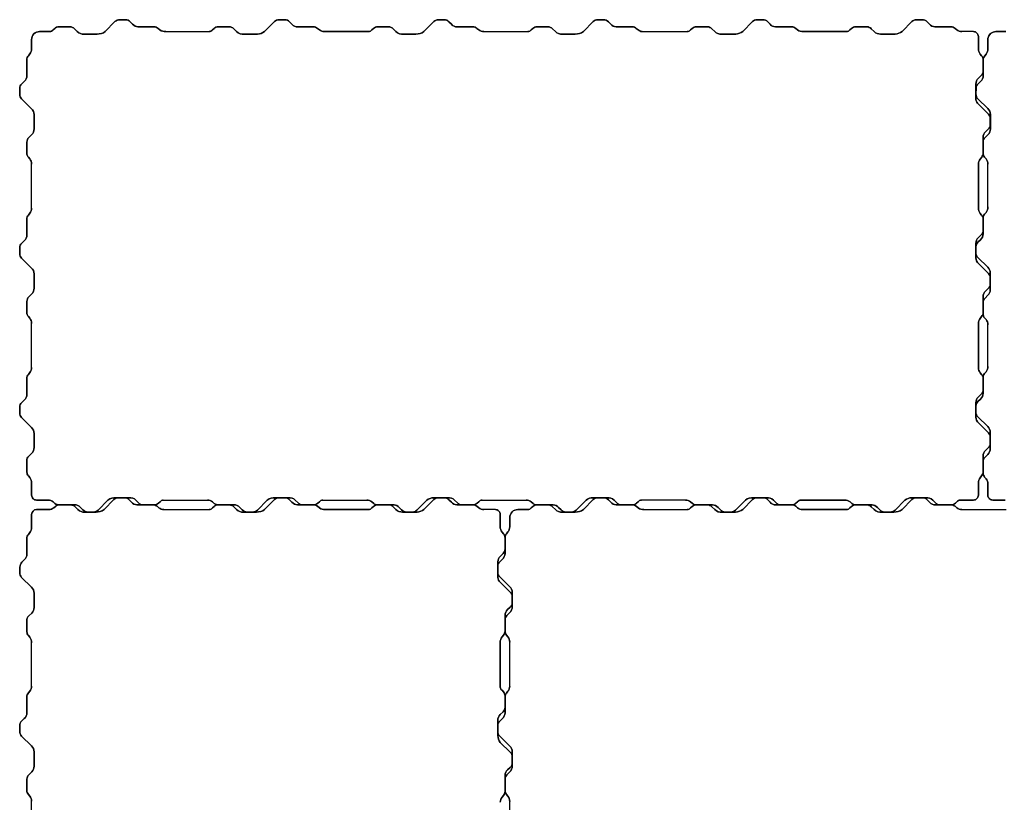
# Model space of a CAD drawing. Units: millimetres. Extents: x -5 to 1905, y -5 to 1504.
# Drawn here: x -5 to 613, y 1013 to 1504 of the extents above; entities that cross this region are included whole.
import ezdxf

# ---------------------------------------------------------------- set-up
doc = ezdxf.new("R2010")
doc.units = ezdxf.units.MM

msp = doc.modelspace()

# ---------------------------------------------------------------- linework, layer by layer
for p, q in [((593.96, 1496.87), (586.71, 1496.87)), ((3, 1386.3), (3, 1413.77)), ((602.99, 1386.6), (603.05, 1413.66)), ((3, 1286.3), (3, 1314.02)), ((602.99, 1286.52), (602.99, 1312.67)), ((85.62, 1202.88), (113.29, 1202.87)), ((185.62, 1202.88), (213.29, 1202.87)), ((285.62, 1202.88), (313.29, 1202.87)), ((413.29, 1202.87), (385.62, 1202.88)), ((293.96, 1196.87), (286.71, 1196.87)), ((3, 1086.09), (3, 1113.4)), ((303, 1086.3), (303, 1113.77)), ((3, 986.06), (3, 1013.81)), ((303, 986.3), (303, 1014.02))]:
    msp.add_line(p, q)
for points in [[(87.19, 1496.87), (87.19, 1496.87, -0.194106), (83.52, 1498.02), (82.4, 1498.95, 0.174758), (79.84, 1499.87), (69.72, 1499.87, -0.192161), (66.33, 1501.48), (64.85, 1503.09, 0.217731), (61.78, 1504.37), (58.22, 1504.37, 0.198317), (55.29, 1503.17), (49.15, 1496.88, -0.165696), (44.06, 1495.37), (35.93, 1495.37, -0.232229), (31.59, 1496.93), (29.85, 1498.68, 0.200365), (27.01, 1499.87), (20.02, 1499.87, 0.177255), (17.44, 1498.93), (16.4, 1498.06, -0.209574), (14.38, 1496.87), (14.38, 1496.87), (14.38, 1496.87, 0.209574), (16.4, 1498.06), (17.44, 1498.93, -0.177255), (20.02, 1499.87), (27.01, 1499.87, -0.200365), (29.85, 1498.68), (31.59, 1496.93, 0.232229), (35.93, 1495.37), (44.06, 1495.37, 0.165696), (49.15, 1496.88), (55.29, 1503.17, -0.198317), (58.22, 1504.37), (61.78, 1504.37, -0.217731), (64.85, 1503.09), (66.33, 1501.48, 0.192161), (69.72, 1499.87), (79.84, 1499.87, -0.174758), (82.4, 1498.95), (83.52, 1498.02, 0.194106), (87.19, 1496.87)], [(186.63, 1496.87), (186.63, 1496.87, -0.170416), (183.52, 1498.02), (182.4, 1498.95, 0.179663), (179.76, 1499.87), (169.93, 1499.87, -0.221564), (166.33, 1501.48), (164.85, 1503.09, 0.217731), (161.78, 1504.37), (158.3, 1504.37, 0.203093), (155.29, 1503.17), (149.15, 1496.88, -0.145092), (144.73, 1495.37), (136.39, 1495.37, -0.241845), (131.59, 1496.93), (129.85, 1498.68, 0.200365), (127.01, 1499.87), (120.02, 1499.87, 0.177255), (117.44, 1498.93), (116.4, 1498.06, -0.272719), (114.3, 1496.87), (114.3, 1496.87), (114.3, 1496.87, 0.272719), (116.4, 1498.06), (117.44, 1498.93, -0.177255), (120.02, 1499.87), (127.01, 1499.87, -0.200365), (129.85, 1498.68), (131.59, 1496.93, 0.241845), (136.39, 1495.37), (144.73, 1495.37, 0.145092), (149.15, 1496.88), (155.29, 1503.17, -0.203093), (158.3, 1504.37), (161.78, 1504.37, -0.217731), (164.85, 1503.09), (166.33, 1501.48, 0.221564), (169.93, 1499.87), (179.76, 1499.87, -0.179663), (182.4, 1498.95), (183.52, 1498.02, 0.170416), (186.63, 1496.87)], [(286.71, 1496.87), (286.71, 1496.87, -0.174759), (283.52, 1498.02), (282.4, 1498.95, 0.174759), (279.85, 1499.87), (270.01, 1499.87, -0.209248), (266.33, 1501.48), (264.85, 1503.09, 0.217305), (261.78, 1504.37), (258.38, 1504.37, 0.215079), (255.29, 1503.17), (249.15, 1496.88, -0.165696), (244.07, 1495.37), (236.47, 1495.37, -0.243273), (231.59, 1496.93), (229.85, 1498.68, 0.200365), (227.01, 1499.87), (220.02, 1499.87, 0.177255), (217.44, 1498.93), (216.4, 1498.06, -0.263685), (214.38, 1496.87), (214.38, 1496.87), (214.38, 1496.87, 0.263685), (216.4, 1498.06), (217.44, 1498.93, -0.177255), (220.02, 1499.87), (227.01, 1499.87, -0.200365), (229.85, 1498.68), (231.59, 1496.93, 0.243273), (236.47, 1495.37), (244.07, 1495.37, 0.165696), (249.15, 1496.88), (255.29, 1503.17, -0.215079), (258.38, 1504.37), (261.78, 1504.37, -0.217305), (264.85, 1503.09), (266.33, 1501.48, 0.209248), (270.01, 1499.87), (279.85, 1499.87, -0.174759), (282.4, 1498.95), (283.52, 1498.02, 0.174759), (286.71, 1496.87)], [(385.96, 1496.87), (385.96, 1496.87, -0.107547), (383.52, 1498.02), (382.4, 1498.95, 0.174758), (379.85, 1499.87), (369.72, 1499.87, -0.192161), (366.34, 1501.48), (364.85, 1503.09, 0.217731), (361.78, 1504.37), (358.22, 1504.37, 0.198317), (355.29, 1503.17), (349.15, 1496.88, -0.165696), (344.07, 1495.37), (335.93, 1495.37, -0.232002), (331.59, 1496.93), (329.85, 1498.68, 0.200365), (327.01, 1499.87), (320.01, 1499.87, 0.176448), (317.44, 1498.93), (316.41, 1498.06, -0.263684), (314.38, 1496.87), (314.38, 1496.87), (314.38, 1496.87, 0.263684), (316.41, 1498.06), (317.44, 1498.93, -0.176448), (320.01, 1499.87), (327.01, 1499.87, -0.200365), (329.85, 1498.68), (331.59, 1496.93, 0.232002), (335.93, 1495.37), (344.07, 1495.37, 0.165696), (349.15, 1496.88), (355.29, 1503.17, -0.198317), (358.22, 1504.37), (361.78, 1504.37, -0.217731), (364.85, 1503.09), (366.34, 1501.48, 0.192161), (369.72, 1499.87), (379.85, 1499.87, -0.174758), (382.4, 1498.95), (383.52, 1498.02, 0.107547), (385.96, 1496.87)], [(487.19, 1496.87), (487.19, 1496.87, -0.194106), (483.52, 1498.02), (482.4, 1498.95, 0.174758), (479.85, 1499.87), (469.72, 1499.87, -0.207719), (466.34, 1501.48), (464.85, 1503.09, 0.217731), (461.78, 1504.37), (458.22, 1504.37, 0.198317), (455.29, 1503.17), (449.15, 1496.88, -0.141192), (444.82, 1495.37), (435.93, 1495.37, -0.232231), (431.59, 1496.93), (429.85, 1498.68, 0.200365), (427.01, 1499.87), (420.02, 1499.87, 0.177255), (417.44, 1498.93), (416.41, 1498.06, -0.263685), (414.38, 1496.87, 0.263685), (416.41, 1498.06), (417.44, 1498.93, -0.177255), (420.02, 1499.87), (427.01, 1499.87, -0.200365), (429.85, 1498.68), (431.59, 1496.93, 0.232231), (435.93, 1495.37), (444.82, 1495.37, 0.141192), (449.15, 1496.88), (455.29, 1503.17, -0.198317), (458.22, 1504.37), (461.78, 1504.37, -0.217731), (464.85, 1503.09), (466.34, 1501.48, 0.207719), (469.72, 1499.87), (479.85, 1499.87, -0.174758), (482.4, 1498.95), (483.52, 1498.02, 0.194106), (487.19, 1496.87)], [(586.71, 1496.87), (586.71, 1496.87, -0.174759), (583.52, 1498.02), (582.4, 1498.95, 0.174758), (579.85, 1499.87), (569.72, 1499.87, -0.192161), (566.34, 1501.48), (564.85, 1503.09, 0.217731), (561.78, 1504.37), (558.22, 1504.37, 0.198317), (555.29, 1503.17), (549.15, 1496.88, -0.141215), (544.82, 1495.37), (535.71, 1495.37, -0.225788), (531.59, 1496.93), (529.85, 1498.68, 0.200365), (527.01, 1499.87), (520.02, 1499.87, 0.177255), (517.44, 1498.93), (516.41, 1498.06, -0.263684), (514.38, 1496.87, 0.263684), (516.41, 1498.06), (517.44, 1498.93, -0.177255), (520.02, 1499.87), (527.01, 1499.87, -0.200365), (529.85, 1498.68), (531.59, 1496.93, 0.225788), (535.71, 1495.37), (544.82, 1495.37, 0.141215), (549.15, 1496.88), (555.29, 1503.17, -0.198317), (558.22, 1504.37), (561.78, 1504.37, -0.217731), (564.85, 1503.09), (566.34, 1501.48, 0.192161), (569.72, 1499.87), (579.85, 1499.87, -0.174758), (582.4, 1498.95), (583.52, 1498.02, 0.174759), (586.71, 1496.87)], [(3, 1491.87, -0.414214), (8, 1496.87), (14.38, 1496.87), (8, 1496.87, 0.414214), (3, 1491.87), (3, 1485.77)], [(593.96, 1496.87, -0.418101), (597, 1493.87), (597, 1486.36), (597, 1493.87, 0.418101)], [(603.04, 1492.63, -0.371659), (607.99, 1496.89), (614.35, 1496.88), (607.99, 1496.89, 0.371659), (603.04, 1492.63), (603.05, 1486.03)], [(3, 1486.05), (3, 1486.05, -0.174759), (1.85, 1482.86), (0.92, 1481.74, 0.174759), (0, 1479.19), (0, 1469.35, -0.209248), (-1.61, 1465.68), (-3.22, 1464.19, 0.217305), (-4.5, 1461.12), (-4.5, 1457.72, 0.215079), (-3.3, 1454.63), (2.99, 1448.49, -0.202002), (4.5, 1444.91), (4.5, 1435.81, -0.200558), (3.01, 1432.25), (1.19, 1430.45, 0.200558), (0, 1427.6), (0, 1420.62, 0.177255), (0.94, 1418.03), (1.82, 1417, -0.177255), (3, 1413.77), (3, 1413.77), (3, 1413.77, 0.177255), (1.82, 1417), (0.94, 1418.03, -0.177255), (0, 1420.62), (0, 1427.6, -0.200558), (1.19, 1430.45), (3.01, 1432.25, 0.200558), (4.5, 1435.81), (4.5, 1444.91, 0.202002), (2.99, 1448.49), (-3.3, 1454.63, -0.215079), (-4.5, 1457.72), (-4.5, 1461.12, -0.217305), (-3.22, 1464.19), (-1.61, 1465.68, 0.209248), (0, 1469.35), (0, 1479.19, -0.174759), (0.92, 1481.74), (1.85, 1482.86, 0.174759), (3, 1486.05)], [(603.05, 1486.03), (603.05, 1486.03, -0.174759), (601.9, 1482.84), (600.97, 1481.72, 0.174759), (600.05, 1479.17), (600.05, 1469.33, -0.209248), (598.44, 1465.66), (596.84, 1464.18, 0.217305), (595.55, 1461.1), (595.49, 1457.77, 0.215079), (596.69, 1454.68), (602.98, 1448.54, -0.189844), (604.55, 1444.9), (604.55, 1435.86, -0.2039), (603.07, 1432.23), (601.24, 1430.43, 0.230498), (599.99, 1427.65), (599.99, 1420.67, 0.177255), (600.93, 1418.08), (601.81, 1417.05, -0.169278), (603.05, 1413.66), (603.05, 1413.66), (603.05, 1413.66, 0.169278), (601.81, 1417.05), (600.93, 1418.08, -0.177255), (599.99, 1420.67), (599.99, 1427.65, -0.230498), (601.24, 1430.43), (603.07, 1432.23, 0.2039), (604.55, 1435.86), (604.55, 1444.9, 0.189844), (602.98, 1448.54), (596.69, 1454.68, -0.215079), (595.49, 1457.77), (595.55, 1461.1, -0.217305), (596.84, 1464.18), (598.44, 1465.66, 0.209248), (600.05, 1469.33), (600.05, 1479.17, -0.174759), (600.97, 1481.72), (601.9, 1482.84, 0.174759), (603.05, 1486.03)], [(597, 1413.73), (597, 1413.73, -0.174754), (598.15, 1416.92), (599.12, 1418.1, 0.170173), (600, 1420.59), (600, 1430.43, -0.210372), (601.61, 1434.1), (603.21, 1435.59, 0.217305), (604.5, 1438.66), (604.5, 1442.06, 0.215079), (603.29, 1445.15), (597.01, 1451.29, -0.166247), (595.5, 1454.34), (595.5, 1463.97, -0.200558), (596.99, 1467.53), (598.81, 1469.33, 0.200558), (600, 1472.18), (600, 1479.16, 0.177241), (599.05, 1481.75), (598.18, 1482.78, -0.182134), (597, 1486.11), (597, 1486.11), (597, 1486.11, 0.182134), (598.18, 1482.78), (599.05, 1481.75, -0.177241), (600, 1479.16), (600, 1472.18, -0.200558), (598.81, 1469.33), (596.99, 1467.53, 0.200558), (595.5, 1463.97), (595.5, 1454.34, 0.166247), (597.01, 1451.29), (603.29, 1445.15, -0.215079), (604.5, 1442.06), (604.5, 1438.66, -0.217305), (603.21, 1435.59), (601.61, 1434.1, 0.210372), (600, 1430.43), (600, 1420.59, -0.170173), (599.12, 1418.1), (598.15, 1416.92, 0.174754), (597, 1413.73)], [(3, 1386.05), (3, 1386.05, -0.174759), (1.85, 1382.86), (0.92, 1381.74, 0.174759), (0, 1379.19), (0, 1369.35, -0.209248), (-1.61, 1365.68), (-3.22, 1364.19, 0.217305), (-4.5, 1361.12), (-4.5, 1357.72, 0.215079), (-3.3, 1354.63), (2.99, 1348.49, -0.202002), (4.5, 1344.91), (4.5, 1335.81, -0.200558), (3.01, 1332.25), (1.19, 1330.45, 0.200558), (0, 1327.6), (0, 1320.62, 0.177255), (0.94, 1318.03), (1.82, 1317, -0.177255), (3, 1313.77), (3, 1313.77), (3, 1313.77, 0.177255), (1.82, 1317), (0.94, 1318.03, -0.177255), (0, 1320.62), (0, 1327.6, -0.200558), (1.19, 1330.45), (3.01, 1332.25, 0.200558), (4.5, 1335.81), (4.5, 1344.91, 0.202002), (2.99, 1348.49), (-3.3, 1354.63, -0.215079), (-4.5, 1357.72), (-4.5, 1361.12, -0.217305), (-3.22, 1364.19), (-1.61, 1365.68, 0.209248), (0, 1369.35), (0, 1379.19, -0.174759), (0.92, 1381.74), (1.85, 1382.86, 0.174759), (3, 1386.05)], [(602.99, 1386.87), (602.99, 1386.87, -0.187828), (601.84, 1383.39), (600.91, 1382.27, 0.158701), (599.99, 1379.92), (599.99, 1369.88, -0.209691), (598.38, 1366.21), (596.78, 1364.72, 0.203873), (595.49, 1361.85), (595.49, 1358.37, 0.217804), (596.69, 1355.15), (602.98, 1349.02, -0.202002), (604.49, 1345.44), (604.49, 1334.83, -0.193604), (603, 1331.41), (601.18, 1329.61, 0.200558), (599.99, 1326.76), (599.99, 1319.78, 0.177255), (600.93, 1317.19), (601.81, 1316.16, -0.17826), (602.99, 1312.93), (602.99, 1312.93), (602.99, 1312.93, 0.17826), (601.81, 1316.16), (600.93, 1317.19, -0.177255), (599.99, 1319.78), (599.99, 1326.76, -0.200558), (601.18, 1329.61), (603, 1331.41, 0.193604), (604.49, 1334.83), (604.49, 1345.44, 0.202002), (602.98, 1349.02), (596.69, 1355.15, -0.217804), (595.49, 1358.37), (595.49, 1361.85, -0.203873), (596.78, 1364.72), (598.38, 1366.21, 0.209691), (599.99, 1369.88), (599.99, 1379.92, -0.158701), (600.91, 1382.27), (601.84, 1383.39, 0.187828), (602.99, 1386.87)], [(597, 1313.73), (597, 1313.73, -0.174698), (598.15, 1316.92), (599.08, 1318.04, 0.174759), (600, 1320.59), (600, 1330.43, -0.209248), (601.61, 1334.1), (603.21, 1335.59, 0.217305), (604.5, 1338.66), (604.5, 1342.06, 0.214855), (603.29, 1345.15), (597.01, 1351.29, -0.202157), (595.5, 1354.87), (595.5, 1363.97, -0.200507), (596.99, 1367.53), (598.81, 1369.33, 0.200558), (600, 1372.18), (600, 1379.16, 0.177255), (599.05, 1381.75), (598.18, 1382.78, -0.182134), (597, 1386.11), (597, 1386.11), (597, 1386.11, 0.182134), (598.18, 1382.78), (599.05, 1381.75, -0.177255), (600, 1379.16), (600, 1372.18, -0.200558), (598.81, 1369.33), (596.99, 1367.53, 0.200507), (595.5, 1363.97), (595.5, 1354.87, 0.202157), (597.01, 1351.29), (603.29, 1345.15, -0.214855), (604.5, 1342.06), (604.5, 1338.66, -0.217305), (603.21, 1335.59), (601.61, 1334.1, 0.209248), (600, 1330.43), (600, 1320.59, -0.174759), (599.08, 1318.04), (598.15, 1316.92, 0.174698), (597, 1313.73)], [(3, 1286.05), (3, 1286.05, -0.174759), (1.85, 1282.86), (0.92, 1281.74, 0.174759), (0, 1279.19), (0, 1269.19, -0.20118), (-1.61, 1265.67), (-3.22, 1264.19, 0.217305), (-4.5, 1261.12), (-4.5, 1257.72, 0.215079), (-3.3, 1254.63), (2.99, 1248.49, -0.179699), (4.5, 1244.75), (4.5, 1235.81, -0.200558), (3.01, 1232.25), (1.19, 1230.45, 0.209827), (0, 1227.45), (0, 1220.46, 0.164867), (0.94, 1218.03), (1.82, 1217, -0.182134), (3, 1213.67), (3, 1213.67), (3, 1213.67, 0.182134), (1.82, 1217), (0.94, 1218.03, -0.164867), (0, 1220.46), (0, 1227.45, -0.209827), (1.19, 1230.45), (3.01, 1232.25, 0.200558), (4.5, 1235.81), (4.5, 1244.75, 0.179699), (2.99, 1248.49), (-3.3, 1254.63, -0.215079), (-4.5, 1257.72), (-4.5, 1261.12, -0.217305), (-3.22, 1264.19), (-1.61, 1265.67, 0.20118), (0, 1269.19), (0, 1279.19, -0.174759), (0.92, 1281.74), (1.85, 1282.86, 0.174759), (3, 1286.05)], [(602.99, 1286.77), (602.99, 1286.77, -0.18464), (601.84, 1283.38), (600.91, 1282.25, 0.158701), (599.99, 1279.9), (599.99, 1269.86, -0.209674), (598.38, 1266.19), (596.78, 1264.71, 0.203873), (595.49, 1261.84), (595.49, 1258.33, 0.219288), (596.69, 1255.14), (602.98, 1249, -0.183022), (604.49, 1245.27), (604.49, 1235.09, -0.200558), (603, 1231.54), (601.18, 1229.74, 0.209827), (599.99, 1226.73), (599.99, 1219.72, 0.163195), (600.93, 1217.32), (601.81, 1216.29, -0.182134), (602.99, 1212.96), (602.99, 1212.96), (602.99, 1212.96, 0.182134), (601.81, 1216.29), (600.93, 1217.32, -0.163195), (599.99, 1219.72), (599.99, 1226.73, -0.209827), (601.18, 1229.74), (603, 1231.54, 0.200558), (604.49, 1235.09), (604.49, 1245.27, 0.183022), (602.98, 1249), (596.69, 1255.14, -0.219288), (595.49, 1258.33), (595.49, 1261.84, -0.203873), (596.78, 1264.71), (598.38, 1266.19, 0.209674), (599.99, 1269.86), (599.99, 1279.9, -0.158701), (600.91, 1282.25), (601.84, 1283.38, 0.18464), (602.99, 1286.77)], [(597, 1213.73), (597, 1213.73, -0.174759), (598.15, 1216.92), (599.08, 1218.04, 0.174759), (600, 1220.59), (600, 1230.43, -0.209248), (601.61, 1234.1), (603.21, 1235.59, 0.217305), (604.5, 1238.66), (604.5, 1242.06, 0.215079), (603.29, 1245.15), (597.01, 1251.29, -0.202011), (595.5, 1254.87), (595.5, 1263.97, -0.200558), (596.99, 1267.53), (598.81, 1269.33, 0.200558), (600, 1272.18), (600, 1279.16, 0.177255), (599.05, 1281.75), (598.18, 1282.78, -0.172247), (597, 1285.91), (597, 1285.91), (597, 1285.91, 0.172247), (598.18, 1282.78), (599.05, 1281.75, -0.177255), (600, 1279.16), (600, 1272.18, -0.200558), (598.81, 1269.33), (596.99, 1267.53, 0.200558), (595.5, 1263.97), (595.5, 1254.87, 0.202011), (597.01, 1251.29), (603.29, 1245.15, -0.215079), (604.5, 1242.06), (604.5, 1238.66, -0.217305), (603.21, 1235.59), (601.61, 1234.1, 0.209248), (600, 1230.43), (600, 1220.59, -0.174759), (599.08, 1218.04), (598.15, 1216.92, 0.174759), (597, 1213.73)], [(597, 1205.87), (597, 1213.98), (597, 1205.87, -0.414214), (594, 1202.87), (585.62, 1202.88), (594, 1202.87, 0.414214)], [(13.29, 1202.87), (13.29, 1202.87, -0.174754), (16.48, 1201.72), (17.6, 1200.79, 0.178855), (20.55, 1199.87), (29.91, 1199.87, -0.213215), (33.66, 1198.27), (35.15, 1196.66, 0.208307), (38.38, 1195.37), (41.78, 1195.37, 0.198317), (44.71, 1196.58), (50.85, 1202.87, -0.165696), (55.93, 1204.37), (64.06, 1204.37, -0.232002), (68.41, 1202.82), (70.14, 1201.06, 0.200365), (72.99, 1199.87), (79.99, 1199.87, 0.176437), (82.56, 1200.82), (83.57, 1201.7, -0.225481), (85.62, 1202.88), (85.62, 1202.88), (85.62, 1202.88, 0.225481), (83.57, 1201.7), (82.56, 1200.82, -0.176438), (79.99, 1199.87), (72.99, 1199.87, -0.200365), (70.14, 1201.06), (68.41, 1202.82, 0.232002), (64.06, 1204.37), (55.93, 1204.37, 0.165696), (50.85, 1202.87), (44.71, 1196.58, -0.198317), (41.78, 1195.37), (38.38, 1195.37, -0.208307), (35.15, 1196.66), (33.66, 1198.27, 0.213215), (29.91, 1199.87), (20.55, 1199.87, -0.178855), (17.6, 1200.79), (16.48, 1201.72, 0.174754), (13.29, 1202.87)], [(86.02, 1196.87), (86.02, 1196.87, -0.174759), (82.83, 1198.02), (81.71, 1198.95, 0.174758), (79.16, 1199.87), (69.03, 1199.87, -0.192161), (65.64, 1201.48), (64.16, 1203.09, 0.217731), (61.09, 1204.37), (57.53, 1204.37, 0.198317), (54.6, 1203.17), (48.46, 1196.88, -0.165696), (43.38, 1195.37), (36.35, 1195.37, -0.232002), (32, 1196.93), (30.27, 1198.68, 0.172608), (27.42, 1199.87), (20.44, 1199.87, 0.177255), (17.86, 1198.93), (16.82, 1198.06, -0.184774), (13.69, 1196.87), (13.69, 1196.87), (13.69, 1196.87, 0.184774), (16.82, 1198.06), (17.86, 1198.93, -0.177255), (20.44, 1199.87), (27.42, 1199.87, -0.172608), (30.27, 1198.68), (32, 1196.93, 0.232002), (36.35, 1195.37), (43.38, 1195.37, 0.165696), (48.46, 1196.88), (54.6, 1203.17, -0.198317), (57.53, 1204.37), (61.09, 1204.37, -0.217731), (64.16, 1203.09), (65.64, 1201.48, 0.192161), (69.03, 1199.87), (79.16, 1199.87, -0.174758), (81.71, 1198.95), (82.83, 1198.02, 0.174759), (86.02, 1196.87)], [(113.29, 1202.87), (113.29, 1202.87, -0.17476), (116.48, 1201.72), (117.6, 1200.79, 0.194924), (120.55, 1199.87), (129.91, 1199.87, -0.213215), (133.66, 1198.27), (135.15, 1196.66, 0.225897), (138.38, 1195.37), (141.62, 1195.37, 0.233612), (144.71, 1196.58), (150.85, 1202.87, -0.165696), (155.93, 1204.37), (164.07, 1204.37, -0.232941), (168.41, 1202.82), (170.14, 1201.06, 0.200365), (172.99, 1199.87), (179.99, 1199.87, 0.17644), (182.56, 1200.82), (183.59, 1201.69, -0.263683), (185.62, 1202.88), (185.62, 1202.88), (185.62, 1202.88, 0.263683), (183.59, 1201.69), (182.56, 1200.82, -0.17644), (179.99, 1199.87), (172.99, 1199.87, -0.200365), (170.14, 1201.06), (168.41, 1202.82, 0.232941), (164.07, 1204.37), (155.93, 1204.37, 0.165696), (150.85, 1202.87), (144.71, 1196.58, -0.233612), (141.62, 1195.37), (138.38, 1195.37, -0.225897), (135.15, 1196.66), (133.66, 1198.27, 0.213215), (129.91, 1199.87), (120.55, 1199.87, -0.194924), (117.6, 1200.79), (116.48, 1201.72, 0.17476), (113.29, 1202.87)], [(187.19, 1196.87), (187.19, 1196.87, -0.194106), (183.52, 1198.02), (182.4, 1198.95, 0.174758), (179.85, 1199.87), (169.73, 1199.87, -0.192161), (166.34, 1201.48), (164.85, 1203.09, 0.217731), (161.78, 1204.37), (158.22, 1204.37, 0.198317), (155.29, 1203.17), (149.15, 1196.88, -0.165696), (144.07, 1195.37), (135.93, 1195.37, -0.232002), (131.59, 1196.93), (129.85, 1198.68, 0.172608), (127.01, 1199.87), (120.02, 1199.87, 0.177255), (117.44, 1198.93), (116.41, 1198.06, -0.263685), (114.38, 1196.87), (114.38, 1196.87), (114.38, 1196.87, 0.263685), (116.41, 1198.06), (117.44, 1198.93, -0.177255), (120.02, 1199.87), (127.01, 1199.87, -0.172608), (129.85, 1198.68), (131.59, 1196.93, 0.232002), (135.93, 1195.37), (144.07, 1195.37, 0.165696), (149.15, 1196.88), (155.29, 1203.17, -0.198317), (158.22, 1204.37), (161.78, 1204.37, -0.217731), (164.85, 1203.09), (166.34, 1201.48, 0.192161), (169.73, 1199.87), (179.85, 1199.87, -0.174758), (182.4, 1198.95), (183.52, 1198.02, 0.194106), (187.19, 1196.87)], [(213.29, 1202.87), (213.29, 1202.87, -0.174759), (216.48, 1201.72), (217.6, 1200.79, 0.174758), (220.15, 1199.87), (230.44, 1199.87, -0.179851), (233.66, 1198.27), (235.15, 1196.66, 0.217731), (238.22, 1195.37), (242.15, 1195.37, 0.168591), (244.71, 1196.58), (250.85, 1202.87, -0.146536), (255.28, 1204.37), (264.07, 1204.37, -0.232002), (268.41, 1202.82), (270.14, 1201.06, 0.200365), (272.99, 1199.87), (279.98, 1199.87, 0.177255), (282.56, 1200.82), (283.58, 1201.71, -0.22438), (285.62, 1202.88), (285.62, 1202.88), (285.62, 1202.88, 0.22438), (283.58, 1201.71), (282.56, 1200.82, -0.177255), (279.98, 1199.87), (272.99, 1199.87, -0.200365), (270.14, 1201.06), (268.41, 1202.82, 0.232002), (264.07, 1204.37), (255.28, 1204.37, 0.146536), (250.85, 1202.87), (244.71, 1196.58, -0.168591), (242.15, 1195.37), (238.22, 1195.37, -0.217731), (235.15, 1196.66), (233.66, 1198.27, 0.179851), (230.44, 1199.87), (220.15, 1199.87, -0.174758), (217.6, 1200.79), (216.48, 1201.72, 0.174759), (213.29, 1202.87)], [(286.71, 1196.87), (286.71, 1196.87, -0.174759), (283.52, 1198.02), (282.4, 1198.95, 0.174758), (279.85, 1199.87), (269.73, 1199.87, -0.192161), (266.34, 1201.48), (264.85, 1203.09, 0.217731), (261.78, 1204.37), (258.22, 1204.37, 0.198317), (255.29, 1203.17), (249.15, 1196.88, -0.141215), (244.82, 1195.37), (235.71, 1195.37, -0.225788), (231.59, 1196.93), (229.86, 1198.68, 0.203023), (227.01, 1199.87), (220.02, 1199.87, 0.177255), (217.44, 1198.93), (216.41, 1198.06, -0.263684), (214.38, 1196.87), (214.38, 1196.87), (214.38, 1196.87, 0.263684), (216.41, 1198.06), (217.44, 1198.93, -0.177255), (220.02, 1199.87), (227.01, 1199.87, -0.203023), (229.86, 1198.68), (231.59, 1196.93, 0.225788), (235.71, 1195.37), (244.82, 1195.37, 0.141215), (249.15, 1196.88), (255.29, 1203.17, -0.198317), (258.22, 1204.37), (261.78, 1204.37, -0.217731), (264.85, 1203.09), (266.34, 1201.48, 0.192161), (269.73, 1199.87), (279.85, 1199.87, -0.174758), (282.4, 1198.95), (283.52, 1198.02, 0.174759), (286.71, 1196.87)], [(313.29, 1202.87), (313.29, 1202.87, -0.174759), (316.48, 1201.72), (317.6, 1200.79, 0.174758), (320.15, 1199.87), (330.27, 1199.87, -0.192161), (333.66, 1198.27), (335.15, 1196.66, 0.218173), (338.22, 1195.37), (341.78, 1195.37, 0.198141), (344.71, 1196.58), (350.85, 1202.87, -0.163612), (355.27, 1204.37), (364.07, 1204.37, -0.232002), (368.41, 1202.82), (370.14, 1201.06, 0.200365), (372.99, 1199.87), (379.98, 1199.87, 0.189695), (382.56, 1200.82), (383.59, 1201.69, -0.263685), (385.62, 1202.88), (385.62, 1202.88), (385.62, 1202.88, 0.263685), (383.59, 1201.69), (382.56, 1200.82, -0.189695), (379.98, 1199.87), (372.99, 1199.87, -0.200365), (370.14, 1201.06), (368.41, 1202.82, 0.232002), (364.07, 1204.37), (355.27, 1204.37, 0.163612), (350.85, 1202.87), (344.71, 1196.58, -0.198141), (341.78, 1195.37), (338.22, 1195.37, -0.218173), (335.15, 1196.66), (333.66, 1198.27, 0.192161), (330.27, 1199.87), (320.15, 1199.87, -0.174758), (317.6, 1200.79), (316.48, 1201.72, 0.174759), (313.29, 1202.87)], [(387.19, 1196.87), (387.19, 1196.87, -0.194106), (383.52, 1198.02), (382.4, 1198.95, 0.174758), (379.84, 1199.87), (369.72, 1199.87, -0.192161), (366.33, 1201.48), (364.85, 1203.09, 0.217731), (361.78, 1204.37), (358.22, 1204.37, 0.198317), (355.29, 1203.17), (349.15, 1196.88, -0.165696), (344.06, 1195.37), (335.93, 1195.37, -0.232229), (331.59, 1196.93), (329.85, 1198.68, 0.200365), (327.01, 1199.87), (320.02, 1199.87, 0.177255), (317.44, 1198.93), (316.4, 1198.06, -0.209574), (314.38, 1196.87), (314.38, 1196.87), (314.38, 1196.87, 0.209574), (316.4, 1198.06), (317.44, 1198.93, -0.177255), (320.02, 1199.87), (327.01, 1199.87, -0.200365), (329.85, 1198.68), (331.59, 1196.93, 0.232229), (335.93, 1195.37), (344.06, 1195.37, 0.165696), (349.15, 1196.88), (355.29, 1203.17, -0.198317), (358.22, 1204.37), (361.78, 1204.37, -0.217731), (364.85, 1203.09), (366.33, 1201.48, 0.192161), (369.72, 1199.87), (379.84, 1199.87, -0.174758), (382.4, 1198.95), (383.52, 1198.02, 0.194106), (387.19, 1196.87)], [(413.29, 1202.87), (413.29, 1202.87, -0.174759), (416.48, 1201.72), (417.6, 1200.79, 0.174758), (420.15, 1199.87), (430.27, 1199.87, -0.192161), (433.66, 1198.27), (435.15, 1196.66, 0.217731), (438.22, 1195.37), (441.78, 1195.37, 0.198317), (444.71, 1196.58), (450.85, 1202.87, -0.165696), (455.93, 1204.37), (464.07, 1204.37, -0.232002), (468.41, 1202.82), (470.14, 1201.06, 0.200365), (472.99, 1199.87), (479.98, 1199.87, 0.177255), (482.56, 1200.82), (483.58, 1201.71, -0.22438), (485.62, 1202.88), (485.62, 1202.88), (485.62, 1202.88, 0.22438), (483.58, 1201.71), (482.56, 1200.82, -0.177255), (479.98, 1199.87), (472.99, 1199.87, -0.200365), (470.14, 1201.06), (468.41, 1202.82, 0.232002), (464.07, 1204.37), (455.93, 1204.37, 0.165696), (450.85, 1202.87), (444.71, 1196.58, -0.198317), (441.78, 1195.37), (438.22, 1195.37, -0.217731), (435.15, 1196.66), (433.66, 1198.27, 0.192161), (430.27, 1199.87), (420.15, 1199.87, -0.174758), (417.6, 1200.79), (416.48, 1201.72, 0.174759), (413.29, 1202.87)], [(486.63, 1196.87), (486.63, 1196.87, -0.170416), (483.52, 1198.02), (482.4, 1198.95, 0.179663), (479.76, 1199.87), (469.93, 1199.87, -0.221564), (466.33, 1201.48), (464.85, 1203.09, 0.217731), (461.78, 1204.37), (458.3, 1204.37, 0.203093), (455.29, 1203.17), (449.15, 1196.88, -0.145092), (444.73, 1195.37), (436.39, 1195.37, -0.241845), (431.59, 1196.93), (429.85, 1198.68, 0.200365), (427.01, 1199.87), (420.02, 1199.87, 0.177255), (417.44, 1198.93), (416.4, 1198.06, -0.272719), (414.3, 1196.87), (414.3, 1196.87), (414.3, 1196.87, 0.272719), (416.4, 1198.06), (417.44, 1198.93, -0.177255), (420.02, 1199.87), (427.01, 1199.87, -0.200365), (429.85, 1198.68), (431.59, 1196.93, 0.241845), (436.39, 1195.37), (444.73, 1195.37, 0.145092), (449.15, 1196.88), (455.29, 1203.17, -0.203093), (458.3, 1204.37), (461.78, 1204.37, -0.217731), (464.85, 1203.09), (466.33, 1201.48, 0.221564), (469.93, 1199.87), (479.76, 1199.87, -0.179663), (482.4, 1198.95), (483.52, 1198.02, 0.170416), (486.63, 1196.87)], [(513.29, 1202.87), (513.29, 1202.87, -0.181315), (516.48, 1201.69), (517.6, 1200.79, 0.174758), (520.15, 1199.87), (530.28, 1199.87, -0.192161), (533.66, 1198.27), (535.15, 1196.66, 0.218168), (538.23, 1195.37), (541.78, 1195.37, 0.198317), (544.71, 1196.58), (550.85, 1202.87, -0.145092), (555.27, 1204.37), (564.07, 1204.37, -0.232022), (568.41, 1202.82), (570.15, 1201.06, 0.200365), (572.99, 1199.87), (579.98, 1199.87, 0.177255), (582.56, 1200.82), (583.59, 1201.69, -0.264153), (585.62, 1202.88), (585.62, 1202.88), (585.62, 1202.88, 0.264153), (583.59, 1201.69), (582.56, 1200.82, -0.177255), (579.98, 1199.87), (572.99, 1199.87, -0.200365), (570.15, 1201.06), (568.41, 1202.82, 0.232022), (564.07, 1204.37), (555.27, 1204.37, 0.145092), (550.85, 1202.87), (544.71, 1196.58, -0.198317), (541.78, 1195.37), (538.23, 1195.37, -0.218168), (535.15, 1196.66), (533.66, 1198.27, 0.192161), (530.28, 1199.87), (520.15, 1199.87, -0.174758), (517.6, 1200.79), (516.48, 1201.69, 0.181315), (513.29, 1202.87)], [(586.71, 1196.87), (586.71, 1196.87, -0.174759), (583.52, 1198.02), (582.4, 1198.95, 0.174759), (579.85, 1199.87), (570.01, 1199.87, -0.209248), (566.33, 1201.48), (564.85, 1203.09, 0.217305), (561.78, 1204.37), (558.38, 1204.37, 0.215079), (555.29, 1203.17), (549.15, 1196.88, -0.165696), (544.07, 1195.37), (536.47, 1195.37, -0.243273), (531.59, 1196.93), (529.85, 1198.68, 0.200365), (527.01, 1199.87), (520.02, 1199.87, 0.177255), (517.44, 1198.93), (516.4, 1198.06, -0.263685), (514.38, 1196.87), (514.38, 1196.87), (514.38, 1196.87, 0.263685), (516.4, 1198.06), (517.44, 1198.93, -0.177255), (520.02, 1199.87), (527.01, 1199.87, -0.200365), (529.85, 1198.68), (531.59, 1196.93, 0.243273), (536.47, 1195.37), (544.07, 1195.37, 0.165696), (549.15, 1196.88), (555.29, 1203.17, -0.215079), (558.38, 1204.37), (561.78, 1204.37, -0.217305), (564.85, 1203.09), (566.33, 1201.48, 0.209248), (570.01, 1199.87), (579.85, 1199.87, -0.174759), (582.4, 1198.95), (583.52, 1198.02, 0.174759), (586.71, 1196.87)], [(3, 1193.91, -0.410337), (6, 1196.87), (13.95, 1196.88), (6, 1196.87, 0.410337), (3, 1193.91), (3, 1185.62)], [(293.96, 1196.87, -0.424257), (297, 1193.81), (297, 1186.12), (297, 1193.81, 0.424257)], [(303, 1191.87, -0.414214), (308, 1196.87), (314.38, 1196.87), (308, 1196.87, 0.414214), (303, 1191.87), (303, 1185.77)], [(3, 1185.62), (3, 1185.62, -0.174759), (1.85, 1182.43), (0.92, 1181.31, 0.174759), (0, 1178.76), (0, 1168.92, -0.20118), (-1.61, 1165.4), (-3.21, 1163.92, 0.089042), (-4.5, 1160.85), (-4.5, 1157.45, 0.214546), (-3.29, 1154.36), (2.99, 1148.22, -0.180001), (4.5, 1144.48), (4.5, 1135.38, -0.225211), (3.01, 1131.98), (1.19, 1130.18, 0.209827), (0, 1127.17), (0, 1120.19, 0.168549), (0.94, 1117.76), (1.82, 1116.73, -0.185093), (3, 1113.34), (3, 1113.34), (3, 1113.34, 0.185093), (1.82, 1116.73), (0.94, 1117.76, -0.168549), (0, 1120.19), (0, 1127.17, -0.209827), (1.19, 1130.18), (3.01, 1131.98, 0.225211), (4.5, 1135.38), (4.5, 1144.48, 0.180001), (2.99, 1148.22), (-3.29, 1154.36, -0.214546), (-4.5, 1157.45), (-4.5, 1160.85, -0.089042), (-3.21, 1163.92), (-1.61, 1165.4, 0.20118), (0, 1168.92), (0, 1178.76, -0.174759), (0.92, 1181.31), (1.85, 1182.43, 0.174759), (3, 1185.62)], [(303, 1186.05), (303, 1186.05, -0.174759), (301.85, 1182.86), (300.92, 1181.74, 0.174759), (300, 1179.19), (300, 1169.35, -0.209248), (298.39, 1165.68), (296.78, 1164.19, 0.217305), (295.5, 1161.12), (295.5, 1157.72, 0.215079), (296.7, 1154.63), (302.99, 1148.49, -0.202002), (304.5, 1144.91), (304.5, 1135.81, -0.200558), (303.01, 1132.25), (301.19, 1130.45, 0.200558), (300, 1127.6), (300, 1120.62, 0.177255), (300.94, 1118.03), (301.82, 1117, -0.177255), (303, 1113.77), (303, 1113.77), (303, 1113.77, 0.177255), (301.82, 1117), (300.94, 1118.03, -0.177255), (300, 1120.62), (300, 1127.6, -0.200558), (301.19, 1130.45), (303.01, 1132.25, 0.200558), (304.5, 1135.81), (304.5, 1144.91, 0.202002), (302.99, 1148.49), (296.7, 1154.63, -0.215079), (295.5, 1157.72), (295.5, 1161.12, -0.217305), (296.78, 1164.19), (298.39, 1165.68, 0.209248), (300, 1169.35), (300, 1179.19, -0.174759), (300.92, 1181.74), (301.85, 1182.86, 0.174759), (303, 1186.05)], [(297, 1113.66), (297, 1113.66, -0.178721), (298.15, 1116.93), (299.13, 1118.11, 0.170173), (300, 1120.6), (300, 1130.44, -0.210373), (301.61, 1134.11), (303.21, 1135.6, 0.217304), (304.5, 1138.67), (304.5, 1142.07, 0.213379), (303.3, 1145.16), (297.01, 1151.3, -0.171733), (295.5, 1154.35), (295.5, 1164.09, -0.195033), (296.99, 1167.54), (298.81, 1169.34, 0.200558), (300, 1172.19), (300, 1179.17, 0.177241), (299.06, 1181.76), (298.18, 1182.79, -0.181962), (297, 1186.12), (297, 1186.12), (297, 1186.12, 0.181962), (298.18, 1182.79), (299.06, 1181.76, -0.177241), (300, 1179.17), (300, 1172.19, -0.200558), (298.81, 1169.34), (296.99, 1167.54, 0.195033), (295.5, 1164.09), (295.5, 1154.35, 0.171733), (297.01, 1151.3), (303.3, 1145.16, -0.213379), (304.5, 1142.07), (304.5, 1138.67, -0.217304), (303.21, 1135.6), (301.61, 1134.11, 0.210373), (300, 1130.44), (300, 1120.6, -0.170173), (299.13, 1118.11), (298.15, 1116.93, 0.178721), (297, 1113.66)], [(3, 1086.09), (3, 1086.09, -0.174759), (1.85, 1082.9), (0.92, 1081.78, 0.174759), (0, 1079.22), (0, 1069.39, -0.209248), (-1.61, 1065.71), (-3.21, 1064.23, 0.217305), (-4.5, 1061.16), (-4.5, 1057.76, 0.215079), (-3.29, 1054.67), (2.99, 1048.53, -0.202002), (4.5, 1044.95), (4.5, 1035.84, -0.200558), (3.01, 1032.29), (1.19, 1030.49, 0.200558), (0, 1027.64), (0, 1020.65, 0.177255), (0.94, 1018.07), (1.82, 1017.04, -0.177255), (3, 1013.81), (3, 1013.81), (3, 1013.81, 0.177255), (1.82, 1017.04), (0.94, 1018.07, -0.177255), (0, 1020.65), (0, 1027.64, -0.200558), (1.19, 1030.49), (3.01, 1032.29, 0.200558), (4.5, 1035.84), (4.5, 1044.95, 0.202002), (2.99, 1048.53), (-3.29, 1054.67, -0.215079), (-4.5, 1057.76), (-4.5, 1061.16, -0.217305), (-3.21, 1064.23), (-1.61, 1065.71, 0.209248), (0, 1069.39), (0, 1079.22, -0.174759), (0.92, 1081.78), (1.85, 1082.9, 0.174759), (3, 1086.09)], [(303, 1086.05), (303, 1086.05, -0.174759), (301.85, 1082.86), (300.92, 1081.74, 0.174759), (300, 1079.19), (300, 1069.35, -0.209248), (298.39, 1065.68), (296.78, 1064.19, 0.217305), (295.5, 1061.12), (295.5, 1057.72, 0.215079), (296.7, 1054.63), (302.99, 1048.49, -0.202002), (304.5, 1044.91), (304.5, 1035.81, -0.200558), (303.01, 1032.25), (301.19, 1030.45, 0.200558), (300, 1027.6), (300, 1020.62, 0.177255), (300.94, 1018.03), (301.82, 1017, -0.177255), (303, 1013.77), (303, 1013.77), (303, 1013.77, 0.177255), (301.82, 1017), (300.94, 1018.03, -0.177255), (300, 1020.62), (300, 1027.6, -0.200558), (301.19, 1030.45), (303.01, 1032.25, 0.200558), (304.5, 1035.81), (304.5, 1044.91, 0.202002), (302.99, 1048.49), (296.7, 1054.63, -0.215079), (295.5, 1057.72), (295.5, 1061.12, -0.217305), (296.78, 1064.19), (298.39, 1065.68, 0.209248), (300, 1069.35), (300, 1079.19, -0.174759), (300.92, 1081.74), (301.85, 1082.86, 0.174759), (303, 1086.05)], [(297, 1013.16), (297, 1013.16, -0.174759), (298.15, 1016.35), (299.08, 1017.48, 0.174758), (300, 1020.03), (300, 1030.15, -0.192161), (301.61, 1033.54), (303.21, 1035.02, 0.217731), (304.5, 1038.09), (304.5, 1041.65, 0.198317), (303.3, 1044.58), (297.01, 1050.72, -0.141215), (295.5, 1055.06), (295.5, 1064.67, -0.199695), (296.99, 1068.23), (298.81, 1070.03, 0.200558), (300, 1072.88), (300, 1079.87, 0.177255), (299.06, 1082.45), (298.18, 1083.48, -0.268112), (296.99, 1085.49), (296.99, 1085.49), (296.99, 1085.49, 0.268112), (298.18, 1083.48), (299.06, 1082.45, -0.177255), (300, 1079.87), (300, 1072.88, -0.200558), (298.81, 1070.03), (296.99, 1068.23, 0.199695), (295.5, 1064.67), (295.5, 1055.06, 0.141215), (297.01, 1050.72), (303.3, 1044.58, -0.198317), (304.5, 1041.65), (304.5, 1038.09, -0.217731), (303.21, 1035.02), (301.61, 1033.54, 0.192161), (300, 1030.15), (300, 1020.03, -0.174758), (299.08, 1017.48), (298.15, 1016.35, 0.174759), (297, 1013.16)]]:
    msp.add_lwpolyline(points, format="xyb", close=True)
for points in [[(87.19, 1496.87), (114.3, 1496.87)], [(286.71, 1496.87), (314.38, 1496.87)], [(385.96, 1496.87), (414.38, 1496.87)], [(86.02, 1196.87), (114.38, 1196.87)], [(387.19, 1196.87), (414.3, 1196.87)], [(586.71, 1196.87), (614.38, 1196.87)]]:
    msp.add_lwpolyline(points)
for points in [[(186.63, 1496.87), (214.38, 1496.87)], [(514.38, 1496.87), (487.19, 1496.87)], [(597, 1386.11), (597, 1413.73)], [(597, 1285.91), (597, 1313.73)], [(485.62, 1202.88), (513.29, 1202.87)], [(187.19, 1196.87), (214.38, 1196.87)], [(486.63, 1196.87), (514.38, 1196.87)], [(296.99, 1085.49), (297, 1113.66)]]:
    msp.add_lwpolyline(points, close=True)
for points in [[(6.04, 1202.87), (13.29, 1202.87), (6.04, 1202.87, -0.418101), (3, 1205.87), (3, 1213.92), (3, 1213.92), (3, 1213.92), (3, 1205.87, 0.418101), (6.04, 1202.87)], [(605.99, 1202.89), (613.81, 1202.89), (605.99, 1202.89, -0.414214), (602.99, 1205.89), (602.99, 1212.96), (602.99, 1212.96), (602.99, 1212.96), (602.99, 1205.89, 0.414214), (605.99, 1202.89)]]:
    msp.add_lwpolyline(points, format="xyb")

doc.saveas('drawing.dxf')
